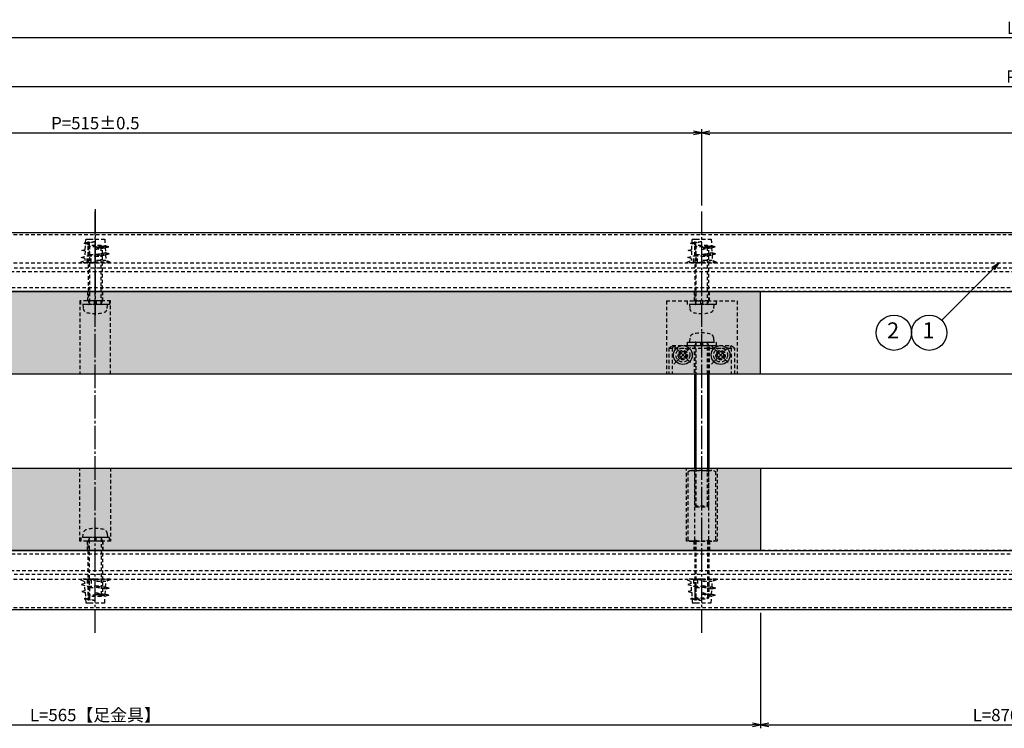
# Model space of a CAD drawing. Units: inches. Extents: x 4847 to 6461, y -620 to 500.
# Drawn here: x 5296 to 5714, y -110 to 191 of the extents above; entities that cross this region are included whole.
import ezdxf
from ezdxf.enums import TextEntityAlignment as Align

# ---------------------------------------------------------------- set-up
doc = ezdxf.new("R2010")
doc.units = ezdxf.units.IN
doc.header["$MEASUREMENT"] = 0
doc.linetypes.add('CENS', pattern=[13, 10, -1, 1, -1])
doc.linetypes.add('HIDS', pattern=[2.5, 1.5, -1])
for name, color, linetype in [('01-下書線', 251, 'Continuous'), ('02-実線-1', 7, 'Continuous'), ('04-破線-1', 5, 'HIDS'), ('06-中心線', 1, 'CENS'), ('08-ﾊｯﾁﾝｸﾞ', 2, 'Continuous'), ('09-文字', 4, 'Continuous'), ('10-寸法', 3, 'Continuous'), ('11-ﾈｼﾞ関連', 7, 'Continuous')]:
    doc.layers.add(name, color=color, linetype=linetype)
doc.styles.add('STD', font='TXT.shx', dxfattribs={"bigfont": 'bigfont.shx'})
doc.dimstyles.new('1：1', dxfattribs={"dimscale": 1.5, "dimtxt": 3.5, "dimasz": 2.3, "dimexe": 1, "dimexo": 1, "dimgap": 1, "dimtad": 3, "dimdsep": 46, "dimtxsty": 'STD', "dimblk1": 'ARRI', "dimblk2": 'ARRI', "dimsah": 1, "dimcen": 0, "dimclrd": 3, "dimclre": 3, "dimclrt": 4, "dimadec": 0, "dimazin": 0, "dimtfac": 0.7, "dimtmove": 0, "dimatfit": 0, "dimldrblk": 'ARRI', "dimfxl": 1, "dimtvp": 1, "dimtolj": 1, "dimtzin": 0, "dimarcsym": 0})
pattern_1 = [(37.5, (2897.985, 83.341), (-0.314967, 9.634119), [0, -7.6, 0, -8.5, 0, -8.125]), (7.5, (2897.985, 83.341), (8.848884, 14.11073), [0, -4.1, 0, -6.85, 0, -2.625]), (327.5, (2891.835, 83.341), (15.57071, 0.028295), [0, -2.5, 0, -9, 0, -11.75]), (317.5, (2891.835, 83.341), (15.03063, 4.38838), [0, -1.25, 0, -5.9, 0, -6.75])]

# ---------------------------------------------------------------- blocks, each defined once
blk = doc.blocks.new('ARRI')
at = {"color": 0, "linetype": 'ByBlock'}
for p, q in [((0, 0), (-1, 0.21)), ((-1, -0.21), (0, 0)), ((0, 0), (-1, 0))]:
    blk.add_line(p, q, dxfattribs=at)
blk = doc.blocks.new('*D278')
at = {"layer": '10-寸法', "color": 3, "lineweight": -2, "transparency": 16777216}
for p, q in [((5045.74, 101.58), (5045.74, 184.91)), ((6425.74, 101.28), (6425.74, 184.91)), ((5049.19, 183.41), (6422.29, 183.41))]:
    blk.add_line(p, q, dxfattribs=at)
at = {"layer": 'Defpoints', "color": 0, "transparency": 16777216}
for p in [(6425.74, 183.41), (5045.74, 100.08), (6425.74, 99.78)]:
    blk.add_point(p, dxfattribs=at)
at = {"layer": '10-寸法', "color": 3, "lineweight": -2, "transparency": 16777216, "xscale": 3.45, "yscale": 3.45, "zscale": 3.45, "rotation": 180}
blk.add_blockref('ARRI', (5045.74, 183.41), dxfattribs=at)
at = {"layer": '10-寸法', "color": 3, "lineweight": -2, "transparency": 16777216, "xscale": 3.45, "yscale": 3.45, "zscale": 3.45}
blk.add_blockref('ARRI', (6425.74, 183.41), dxfattribs=at)
at = {"layer": '10-寸法', "color": 4, "transparency": 16777216, "insert": (5735.74, 187.54), "char_height": 5.25, "attachment_point": 5, "style": 'STD'}
blk.add_mtext('\\A1;L=2000±0.5', dxfattribs=at)
blk = doc.blocks.new('*D295')
at = {"layer": '10-寸法', "color": 3, "lineweight": -2, "transparency": 16777216}
for p, q in [((5070.74, 112.08), (5070.74, 164.18)), ((6400.74, 112.08), (6400.74, 164.18)), ((5074.19, 162.68), (6397.29, 162.68))]:
    blk.add_line(p, q, dxfattribs=at)
at = {"layer": 'Defpoints', "color": 0, "transparency": 16777216}
for p in [(6400.74, 162.68), (5070.74, 110.58), (6400.74, 110.58)]:
    blk.add_point(p, dxfattribs=at)
at = {"layer": '10-寸法', "color": 3, "lineweight": -2, "transparency": 16777216, "xscale": 3.45, "yscale": 3.45, "zscale": 3.45, "rotation": 180}
blk.add_blockref('ARRI', (5070.74, 162.68), dxfattribs=at)
at = {"layer": '10-寸法', "color": 3, "lineweight": -2, "transparency": 16777216, "xscale": 3.45, "yscale": 3.45, "zscale": 3.45}
blk.add_blockref('ARRI', (6400.74, 162.68), dxfattribs=at)
at = {"layer": '10-寸法', "color": 4, "transparency": 16777216, "insert": (5735.74, 166.8), "char_height": 5.25, "attachment_point": 5, "style": 'STD'}
blk.add_mtext('\\A1;P=1950±0.5', dxfattribs=at)
blk = doc.blocks.new('*D296')
at = {"layer": '10-寸法', "color": 3, "lineweight": -2, "transparency": 16777216}
for p, q in [((5070.74, 112.08), (5070.74, 144.44)), ((5074.19, 142.94), (5582.29, 142.94)), ((5585.74, 112.08), (5585.74, 144.44))]:
    blk.add_line(p, q, dxfattribs=at)
at = {"layer": 'Defpoints', "color": 0, "transparency": 16777216}
for p in [(5585.74, 142.94), (5070.74, 110.58), (5585.74, 110.58)]:
    blk.add_point(p, dxfattribs=at)
at = {"layer": '10-寸法', "color": 3, "lineweight": -2, "transparency": 16777216, "xscale": 3.45, "yscale": 3.45, "zscale": 3.45, "rotation": 180}
blk.add_blockref('ARRI', (5070.74, 142.94), dxfattribs=at)
at = {"layer": '10-寸法', "color": 3, "lineweight": -2, "transparency": 16777216, "xscale": 3.45, "yscale": 3.45, "zscale": 3.45}
blk.add_blockref('ARRI', (5585.74, 142.94), dxfattribs=at)
at = {"layer": '10-寸法', "color": 4, "transparency": 16777216, "insert": (5328.24, 147.07), "char_height": 5.25, "attachment_point": 5, "style": 'STD'}
blk.add_mtext('\\A1;P=515±0.5', dxfattribs=at)
blk = doc.blocks.new('*D297')
at = {"layer": '10-寸法', "color": 3, "lineweight": -2, "transparency": 16777216}
for p, q in [((5585.74, 112.08), (5585.74, 144.44)), ((5589.19, 142.94), (5882.29, 142.94)), ((5885.74, 112.08), (5885.74, 144.44))]:
    blk.add_line(p, q, dxfattribs=at)
at = {"layer": 'Defpoints', "color": 0, "transparency": 16777216}
for p in [(5885.74, 142.94), (5585.74, 110.58), (5885.74, 110.58)]:
    blk.add_point(p, dxfattribs=at)
at = {"layer": '10-寸法', "color": 3, "lineweight": -2, "transparency": 16777216, "xscale": 3.45, "yscale": 3.45, "zscale": 3.45, "rotation": 180}
blk.add_blockref('ARRI', (5585.74, 142.94), dxfattribs=at)
at = {"layer": '10-寸法', "color": 3, "lineweight": -2, "transparency": 16777216, "xscale": 3.45, "yscale": 3.45, "zscale": 3.45}
blk.add_blockref('ARRI', (5885.74, 142.94), dxfattribs=at)
at = {"layer": '10-寸法', "color": 4, "transparency": 16777216, "insert": (5735.74, 147.07), "char_height": 5.25, "attachment_point": 5, "style": 'STD'}
blk.add_mtext('\\A1;P=920±0.5', dxfattribs=at)
blk = doc.blocks.new('*D284')
at = {"layer": '10-寸法', "color": 3, "lineweight": -2, "transparency": 16777216}
for p, q in [((5045.74, -60.62), (5045.74, -109.91)), ((5610.74, -60.92), (5610.74, -109.91)), ((5049.19, -108.41), (5607.29, -108.41))]:
    blk.add_line(p, q, dxfattribs=at)
at = {"layer": 'Defpoints', "color": 0, "transparency": 16777216}
for p in [(5045.74, -59.12), (5610.74, -59.42), (5610.74, -108.41)]:
    blk.add_point(p, dxfattribs=at)
at = {"layer": '10-寸法', "color": 3, "lineweight": -2, "transparency": 16777216, "xscale": 3.45, "yscale": 3.45, "zscale": 3.45, "rotation": 180}
blk.add_blockref('ARRI', (5045.74, -108.41), dxfattribs=at)
at = {"layer": '10-寸法', "color": 3, "lineweight": -2, "transparency": 16777216, "xscale": 3.45, "yscale": 3.45, "zscale": 3.45}
blk.add_blockref('ARRI', (5610.74, -108.41), dxfattribs=at)
at = {"layer": '10-寸法', "color": 4, "transparency": 16777216, "insert": (5328.24, -104.28), "char_height": 5.25, "attachment_point": 5, "style": 'STD'}
blk.add_mtext('\\A1;L=565【足金具】', dxfattribs=at)
blk = doc.blocks.new('*D263')
at = {"layer": '10-寸法', "color": 3, "lineweight": -2, "transparency": 16777216}
for p, q in [((5610.74, -60.92), (5610.74, -109.91)), ((5860.74, -60.92), (5860.74, -109.91)), ((5614.19, -108.41), (5857.29, -108.41))]:
    blk.add_line(p, q, dxfattribs=at)
at = {"layer": 'Defpoints', "color": 0, "transparency": 16777216}
for p in [(5610.74, -59.42), (5860.74, -59.42), (5860.74, -108.41)]:
    blk.add_point(p, dxfattribs=at)
at = {"layer": '10-寸法', "color": 3, "lineweight": -2, "transparency": 16777216, "xscale": 3.45, "yscale": 3.45, "zscale": 3.45, "rotation": 180}
blk.add_blockref('ARRI', (5610.74, -108.41), dxfattribs=at)
at = {"layer": '10-寸法', "color": 3, "lineweight": -2, "transparency": 16777216, "xscale": 3.45, "yscale": 3.45, "zscale": 3.45}
blk.add_blockref('ARRI', (5860.74, -108.41), dxfattribs=at)
at = {"layer": '10-寸法', "color": 4, "transparency": 16777216, "insert": (5735.74, -104.28), "char_height": 5.25, "attachment_point": 5, "style": 'STD'}
blk.add_mtext('\\A1;L=870【握りて部分】', dxfattribs=at)
blk = doc.blocks.new('A$Ccebe7303')
at = {"layer": '02-実線-1', "color": 5, "linetype": 'HIDS'}
for p, q in [((-13.96, 10.83), (-12.46, 11.87)), ((-13.96, 10.83), (-13.96, -0.13)), ((-13.96, 10.83), (14.04, 10.83)), ((-12.46, 11.87), (12.54, 11.87)), ((-11.83, 11.87), (-12.46, 10.83)), ((-12.46, 10.83), (-12.46, -0.13)), ((11.92, 11.87), (12.54, 10.83)), ((12.54, 11.87), (14.04, 10.83)), ((12.54, 10.83), (12.54, -0.13)), ((14.04, -0.13), (14.04, 10.83)), ((-13.96, -0.13), (14.04, -0.13))]:
    blk.add_line(p, q, dxfattribs=at)
at = {"layer": '04-破線-1', "color": 5, "linetype": 'HIDS'}
for p, q in [((-3.21, 11.87), (-3.21, -0.13)), ((3.29, -0.13), (3.29, 11.87))]:
    blk.add_line(p, q, dxfattribs=at)
at = {"layer": '11-ﾈｼﾞ関連', "color": 5, "linetype": 'HIDS'}
for centre, radius in [((-7.96, 7.87), 2.96), ((-7.96, 7.87), 2), ((-7.96, 7.87), 1.65), ((8.04, 7.87), 2.96), ((8.04, 7.87), 2), ((8.04, 7.87), 1.65)]:
    blk.add_circle(centre, radius, dxfattribs=at)
blk = doc.blocks.new('A$Ced5c86d9')
at = {"layer": '06-中心線', "color": 1, "linetype": 'CENS'}
for p, q in [((-3.86, 3.85), (3.92, -3.93)), ((-3.86, -3.93), (3.92, 3.85))]:
    blk.add_line(p, q, dxfattribs=at)
at = {"layer": '11-ﾈｼﾞ関連', "color": 7}
for p, q in [((-0.99, 0.98), (-1.36, -0.42)), ((0.41, 1.35), (-0.99, 0.98)), ((1.43, 0.33), (0.41, 1.35)), ((1.05, -1.06), (1.43, 0.33)), ((-1.36, -0.42), (-0.34, -1.44)), ((-0.34, -1.44), (1.05, -1.06))]:
    blk.add_line(p, q, dxfattribs=at)
blk.add_circle((0.03, -0.04), 4, dxfattribs=at)
blk = doc.blocks.new('A$Cd3bf2ada')
at = {"layer": '11-ﾈｼﾞ関連', "color": 5, "linetype": 'HIDS'}
for p, q in [((-5.7, 29.53), (-4.93, 29.97)), ((-5.7, 0.42), (-5.7, 29.53)), ((-4.93, 29.97), (5.07, 29.97)), ((-2.81, 0.42), (-2.81, 29.53)), ((2.96, 29.53), (2.96, 0.42)), ((5.07, 29.97), (5.85, 29.53)), ((5.85, 29.53), (5.85, 0.42)), ((-5.7, 0.42), (-4.93, -0.03)), ((5.07, -0.03), (5.85, 0.42)), ((-4.93, -0.03), (5.07, -0.03))]:
    blk.add_line(p, q, dxfattribs=at)
for centre, radius, start, end in [((-4.26, 27.42), 2.56, 55.6158, 90), ((0.07, 20.42), 9.55, 72.412, 107.588), ((4.4, 27.42), 2.56, 90, 124.3842), ((-4.26, 2.53), 2.56, 270, 304.3842), ((0.07, 9.53), 9.55, 252.412, 287.588), ((4.4, 2.53), 2.56, 235.6158, 270)]:
    blk.add_arc(centre, radius, start, end, dxfattribs=at)
blk = doc.blocks.new('A$C13dc9b03')
at = {"layer": '11-ﾈｼﾞ関連', "color": 5, "linetype": 'HIDS'}
for p, q in [((-4.62, 7.48), (-4.53, 9.05)), ((-4.53, 9.05), (-2.99, 9.05)), ((-3.53, 6.57), (-3.53, 9.05)), ((-2.99, 6.41), (-2.99, 9.05)), ((-2.99, 9.05), (3.47, 9.05)), ((3.47, 9.05), (3.62, 6.2)), ((-6.3, 4.3), (-4.77, 4.71)), ((-4.82, 3.9), (-6.3, 4.3)), ((-5.3, 7.3), (-4.62, 7.48)), ((-5.3, 7.3), (-4.67, 7.4)), ((-4.64, 7.12), (-5.3, 7.3)), ((-4.77, 4.71), (-4.64, 7.12)), ((-4.67, 7.4), (-4.03, 7.56)), ((-4.67, 7.4), (-4.03, 7.26)), ((-4.64, 7.12), (-0.53, 8.05)), ((-0.53, 8.05), (-4.62, 7.48)), ((-4.03, 7.49), (-0.53, 8.05)), ((-4.03, 7.56), (-4.03, 7.26)), ((-3.53, 2.05), (-3.53, 6.57)), ((-2.99, 2.59), (-2.99, 6.41)), ((3.62, 6.2), (-0.53, 5.47)), ((1.47, 5.32), (-0.53, 5.47)), ((-0.53, 4.66), (3.67, 5.41)), ((1.47, 5.32), (-0.53, 4.66)), ((1.47, 5.32), (3.05, 5.53)), ((3.05, 6.1), (5.06, 5.8)), ((3.05, 5.3), (3.05, 6.1)), ((5.06, 5.8), (3.05, 5.3)), ((5.15, 5.8), (3.62, 6.2)), ((3.67, 5.41), (5.15, 5.8)), ((3.67, 5.41), (3.79, 3.23)), ((5.06, 5.8), (5.15, 5.8)), ((-6.46, 1.3), (-4.94, 1.71)), ((-4.98, 0.9), (-6.46, 1.3)), ((-4.98, 0.9), (-5.03, -0.01)), ((-4.82, 3.9), (-4.94, 1.71)), ((-4, 2.05), (-3.53, 2.05)), ((-4, -0.65), (-4, 2.05)), ((-3.53, 2.05), (-2.99, 2.59)), ((-3.53, 2.05), (-0.53, 2.05)), ((-2.99, 2.59), (-0.53, 2.59)), ((-2.26, -0.65), (-2.26, 2.05)), ((3.79, 3.23), (-0.53, 2.48)), ((1.46, 2.3), (-0.53, 2.48)), ((-0.53, 1.65), (3.84, 2.39)), ((1.46, 2.3), (-0.53, 1.65)), ((3.2, 2.52), (1.46, 2.3)), ((5.3, 2.8), (3.2, 3.12)), ((3.2, 2.28), (3.2, 3.12)), ((5.3, 2.8), (3.2, 2.28)), ((5.38, 2.8), (3.79, 3.23)), ((3.84, 2.39), (5.38, 2.8)), ((3.84, 2.39), (3.97, -0.01)), ((5.3, 2.8), (5.38, 2.8)), ((-6.78, -0.65), (-5.03, -0.01)), ((-6.78, -0.95), (-6.78, -0.65)), ((-4.3, -0.95), (-6.78, -0.95)), ((-4.3, -0.95), (-4, -0.65)), ((-2.26, -0.95), (-4.3, -0.95)), ((-4, -0.65), (-0.53, -0.65)), ((-0.53, -0.95), (-2.26, -0.95)), ((3.97, -0.01), (-0.53, -0.01)), ((5.72, -0.65), (-0.53, -0.65)), ((5.72, -0.95), (-0.53, -0.95)), ((5.72, -0.65), (3.97, -0.01)), ((5.72, -0.95), (5.72, -0.65))]:
    blk.add_line(p, q, dxfattribs=at)

msp = doc.modelspace()

# ---------------------------------------------------------------- hatches: boundary and pattern name
at = {"layer": '08-ﾊｯﾁﾝｸﾞ'}
h = msp.add_hatch(dxfattribs=at)
h.set_pattern_fill('AR-SAND', color=256, scale=5)
h.set_pattern_definition(pattern_1)
h.paths.add_polyline_path([(5610.737, 75.584), (5045.737, 75.584), (5045.737, 40.584), (5610.737, 40.584)])
h = msp.add_hatch(dxfattribs=at)
h.set_pattern_fill('AR-SAND', color=256, scale=5)
h.set_pattern_definition(pattern_1)
h.paths.add_polyline_path([(5610.737, -34.416), (5045.737, -34.416), (5045.737, 0.584), (5610.737, 0.584)])

# ---------------------------------------------------------------- linework, layer by layer
at = {"layer": '01-下書線'}
for p, q in [((4846.737, 40.584), (6460.737, 40.584)), ((4846.737, 0.584), (6460.737, 0.584))]:
    msp.add_line(p, q, dxfattribs=at)
at = {"layer": '02-実線-1'}
for p, q in [((5046.037, 100.584), (6425.437, 100.584)), ((5046.037, 75.584), (6425.437, 75.584)), ((5046.037, -34.416), (6425.437, -34.416)), ((5046.037, -59.416), (6425.437, -59.416))]:
    msp.add_line(p, q, dxfattribs=at)
for points in [[(5610.737, 75.584), (5045.737, 75.584), (5045.737, 40.584), (5610.737, 40.584)], [(5610.737, -34.416), (5045.737, -34.416), (5045.737, 0.584), (5610.737, 0.584)]]:
    msp.add_lwpolyline(points, close=True, dxfattribs=at)
at = {"layer": '04-破線-1'}
for p, q in [((5046.037, 99.784), (6425.437, 99.784)), ((5058.537, 87.784), (6412.937, 87.784)), ((5570.737, 71.584), (5570.737, 40.584)), ((5570.737, 71.584), (5600.737, 71.584)), ((5600.737, 71.584), (5600.737, 40.584)), ((5058.537, -46.616), (6412.937, -46.616)), ((5046.042, -58.616), (6425.432, -58.616))]:
    msp.add_line(p, q, dxfattribs=at)
at = {"layer": '04-破線-1', "color": 5, "linetype": 'HIDS'}
for p, q in [((5324.982, 75.584), (5324.982, 71.584)), ((5331.482, 71.584), (5331.482, 75.584)), ((5582.487, 75.584), (5582.487, 71.584)), ((5588.987, 71.584), (5588.987, 75.584)), ((5324.982, -34.416), (5324.982, -30.416)), ((5331.482, -30.416), (5331.482, -34.416)), ((5582.487, -34.416), (5582.487, -30.416)), ((5588.987, -30.416), (5588.987, -34.416))]:
    msp.add_line(p, q, dxfattribs=at)
at = {"layer": '04-破線-1'}
for points in [[(5061.237, 85.584), (6410.237, 85.584, -0.4142136), (6410.737, 85.084), (6410.737, 76.084, -0.4142136), (6410.237, 75.584), (5061.237, 75.584, -0.4142136), (5060.737, 76.084), (5060.737, 85.084, -0.4142136)], [(5061.237, -44.416), (6410.237, -44.416, 0.4142136), (6410.737, -43.916), (6410.737, -34.916, 0.4142136), (6410.237, -34.416), (5061.237, -34.416, 0.4142136), (5060.737, -34.916), (5060.737, -43.916, 0.4142136)]]:
    msp.add_lwpolyline(points, format="xyb", close=True, dxfattribs=at)
for points in [[(5062.237, 84.084), (6409.237, 84.084), (6409.237, 77.084), (5062.237, 77.084)], [(5321.737, 40.584), (5334.737, 40.584), (5334.737, 71.584), (5321.737, 71.584)], [(5321.737, 0.584), (5334.737, 0.584), (5334.737, -30.416), (5321.737, -30.416)], [(5579.237, 0.584), (5592.237, 0.584), (5592.237, -30.416), (5579.237, -30.416)], [(5062.237, -42.916), (6409.237, -42.916), (6409.237, -35.916), (5062.237, -35.916)]]:
    msp.add_lwpolyline(points, close=True, dxfattribs=at)
at = {"layer": '06-中心線', "color": 1, "linetype": 'CENS'}
msp.add_line((5328.232, 110.584), (5328.232, 65.584), dxfattribs=at)
at = {"layer": '06-中心線'}
for p, q in [((5328.237, -69.416), (5328.237, 110.584)), ((5585.737, -69.416), (5585.737, 110.584))]:
    msp.add_line(p, q, dxfattribs=at)
at = {"layer": '09-文字', "color": 3}
for centre in [(5667.329, 58.084), (5682.329, 58.084)]:
    msp.add_circle(centre, 7.5, dxfattribs=at)
at = {"layer": '11-ﾈｼﾞ関連', "color": 5, "linetype": 'HIDS'}
for p, q in [((5325.732, 95.084), (5325.232, 94.584)), ((5325.232, 94.584), (5325.232, 71.584)), ((5331.232, 94.584), (5325.232, 94.584)), ((5325.732, 95.084), (5325.732, 70.334)), ((5330.732, 95.084), (5325.732, 95.084)), ((5330.732, 70.334), (5330.732, 95.084)), ((5331.232, 94.584), (5330.732, 95.084)), ((5331.232, 71.584), (5331.232, 94.584)), ((5583.237, 95.084), (5582.737, 94.584)), ((5582.737, 94.584), (5582.737, 71.584)), ((5588.737, 94.584), (5582.737, 94.584)), ((5583.237, 95.084), (5583.237, 70.334)), ((5588.237, 95.084), (5583.237, 95.084)), ((5588.237, 70.334), (5588.237, 95.084)), ((5588.737, 94.584), (5588.237, 95.084)), ((5588.737, 71.584), (5588.737, 94.584)), ((5322.132, 70.084), (5322.132, 71.584)), ((5325.232, 71.584), (5325.732, 70.334)), ((5331.232, 71.584), (5325.232, 71.584)), ((5327.984, 70.084), (5327.719, 71.584)), ((5328.481, 71.584), (5328.745, 70.084)), ((5330.732, 70.334), (5331.232, 71.584)), ((5334.332, 71.584), (5334.332, 70.084)), ((5579.637, 70.084), (5579.637, 71.584)), ((5588.732, 71.584), (5582.732, 71.584)), ((5582.737, 71.584), (5583.237, 70.334)), ((5585.489, 70.084), (5585.224, 71.584)), ((5585.986, 71.584), (5586.25, 70.084)), ((5588.237, 70.334), (5588.737, 71.584)), ((5591.837, 71.584), (5591.837, 70.084)), ((5334.332, 70.084), (5322.132, 70.084)), ((5322.982, 70.084), (5323.134, 68.35)), ((5333.482, 70.084), (5322.982, 70.084)), ((5333.331, 68.35), (5333.482, 70.084)), ((5591.837, 70.084), (5579.637, 70.084)), ((5580.487, 70.084), (5580.639, 68.35)), ((5590.987, 70.084), (5580.487, 70.084)), ((5590.836, 68.35), (5590.987, 70.084)), ((5580.639, 55.817), (5580.487, 54.084)), ((5590.987, 54.084), (5590.836, 55.817)), ((5579.637, 52.584), (5579.637, 54.084)), ((5579.637, 54.084), (5591.837, 54.084)), ((5579.637, 52.584), (5591.837, 52.584)), ((5580.487, 54.084), (5590.987, 54.084)), ((5583.237, 53.834), (5582.737, 52.584)), ((5582.737, 52.584), (5582.737, 40.584)), ((5582.737, 52.584), (5588.737, 52.584)), ((5583.237, 53.834), (5583.237, 40.584)), ((5585.489, 52.584), (5585.224, 54.084)), ((5585.986, 54.084), (5586.25, 52.584)), ((5588.737, 52.584), (5588.237, 53.834)), ((5588.237, 40.584), (5588.237, 53.834)), ((5588.737, 40.584), (5588.737, 52.584)), ((5591.837, 54.084), (5591.837, 52.584)), ((5582.737, 0.584), (5582.737, -15.448)), ((5583.237, 0.584), (5583.237, -15.448)), ((5588.237, -15.448), (5588.237, 0.584)), ((5588.737, -15.448), (5588.737, 0.584)), ((5582.737, -15.389), (5582.737, -15.448)), ((5583.237, -15.916), (5582.737, -15.448)), ((5582.737, -15.448), (5588.737, -15.448)), ((5583.237, -15.916), (5588.237, -15.916)), ((5588.237, -15.916), (5588.737, -15.448)), ((5588.737, -15.389), (5588.737, -15.448)), ((5334.332, -28.916), (5322.132, -28.916)), ((5322.132, -28.916), (5322.132, -30.416)), ((5322.982, -28.916), (5323.134, -27.183)), ((5333.482, -28.916), (5322.982, -28.916)), ((5325.232, -30.416), (5325.732, -29.166)), ((5325.732, -53.916), (5325.732, -29.166)), ((5327.984, -28.916), (5327.719, -30.416)), ((5328.481, -30.416), (5328.745, -28.916)), ((5330.732, -29.166), (5331.232, -30.416)), ((5330.732, -29.166), (5330.732, -53.916)), ((5333.331, -27.183), (5333.482, -28.916)), ((5334.332, -30.416), (5334.332, -28.916)), ((5325.232, -53.416), (5325.232, -30.416)), ((5331.232, -30.416), (5325.232, -30.416)), ((5331.232, -30.416), (5331.232, -53.416)), ((5582.737, -30.416), (5582.737, -54.454)), ((5583.237, -30.416), (5583.237, -54.916)), ((5588.237, -30.416), (5588.237, -54.916)), ((5588.737, -30.416), (5588.737, -54.454)), ((5325.732, -53.916), (5325.232, -53.416)), ((5331.232, -53.416), (5325.232, -53.416)), ((5330.732, -53.916), (5325.732, -53.916)), ((5331.232, -53.416), (5330.732, -53.916)), ((5582.737, -54.454), (5583.237, -54.916)), ((5582.737, -54.454), (5588.737, -54.454)), ((5583.237, -54.916), (5588.237, -54.916)), ((5588.737, -54.454), (5588.237, -54.916))]:
    msp.add_line(p, q, dxfattribs=at)
at = {"layer": '11-ﾈｼﾞ関連', "linetype": 'Continuous'}
for p, q in [((5582.737, 0.584), (5582.737, 40.584)), ((5588.737, 40.584), (5588.737, 0.584))]:
    msp.add_line(p, q, dxfattribs=at)
at = {"layer": '11-ﾈｼﾞ関連', "color": 1, "linetype": 'Continuous'}
for p, q in [((5583.237, 40.584), (5583.237, 0.584)), ((5588.237, 40.584), (5588.237, 0.584))]:
    msp.add_line(p, q, dxfattribs=at)
at = {"layer": '11-ﾈｼﾞ関連', "color": 5, "linetype": 'HIDS'}
for centre, radius, start, end in [((5325.027, 68.516), 1.9, 185, 254.63751), ((5325.482, 70.334), 0.25, 270, 0), ((5330.982, 70.334), 0.25, 180, 270), ((5331.438, 68.516), 1.9, 285.36249, 355), ((5582.532, 68.516), 1.9, 185, 254.63751), ((5582.987, 70.334), 0.25, 270, 0), ((5588.487, 70.334), 0.25, 180, 270), ((5588.943, 68.516), 1.9, 285.36249, 355), ((5328.232, 80.184), 14, 254.63751, 285.36249), ((5585.737, 80.184), 14, 254.63751, 285.36249), ((5582.532, 55.651), 1.9, 105.36249, 175), ((5585.737, 43.984), 14, 74.63751, 105.36249), ((5588.943, 55.651), 1.9, 5, 74.63751), ((5582.987, 53.834), 0.25, 0, 90), ((5588.487, 53.834), 0.25, 90, 180), ((5328.232, -39.016), 14, 74.63751, 105.36249), ((5325.027, -27.349), 1.9, 105.36249, 175), ((5325.482, -29.166), 0.25, 0, 90), ((5330.982, -29.166), 0.25, 90, 180), ((5331.438, -27.349), 1.9, 5, 74.63751)]:
    msp.add_arc(centre, radius, start, end, dxfattribs=at)

# ---------------------------------------------------------------- block references
for p in [(5328.764, 88.734), (5586.264, 88.734)]:
    msp.add_blockref('A$C13dc9b03', p)
at = {"xscale": -1, "rotation": 180}
for p in [(5328.764, -47.567), (5586.264, -47.567)]:
    msp.add_blockref('A$C13dc9b03', p, dxfattribs=at)
at = {"layer": '11-ﾈｼﾞ関連'}
for name, p in [('A$Ccebe7303', (5585.693, 40.711)), ('A$Ced5c86d9', (5577.705, 48.626)), ('A$Ced5c86d9', (5593.705, 48.626)), ('A$Cd3bf2ada', (5585.664, -30.39))]:
    msp.add_blockref(name, p, dxfattribs=at)

# ---------------------------------------------------------------- texts
at = {"layer": '09-文字', "color": 4, "style": 'STD'}
for s, p in [('2', (5666.995, 58.208)), ('1', (5681.995, 58.208))]:
    msp.add_text(s, height=6.75, dxfattribs=at).set_placement(p, align=Align.MIDDLE)

# ---------------------------------------------------------------- dimensions: what is measured, and where the dimension line sits
at = {"layer": '10-寸法'}
for base, p1, p2, text, picture, middle in [((6425.737, 183.414), (5045.737, 100.084), (6425.737, 99.784), 'L=2000±0.5', '*D278', (5735.737, 187.539)), ((6400.737, 162.679), (5070.737, 110.584), (6400.737, 110.584), 'P=1950±0.5', '*D295', (5735.737, 166.804)), ((5585.737, 142.944), (5070.737, 110.584), (5585.737, 110.584), 'P=<>±0.5', '*D296', (5328.237, 147.069)), ((5885.737, 142.944), (5585.737, 110.584), (5885.737, 110.584), 'P=920±0.5', '*D297', (5735.737, 147.069)), ((5610.737, -108.405), (5045.737, -59.116), (5610.737, -59.416), 'L=<>【足金具】', '*D284', (5328.237, -104.28)), ((5860.737, -108.405), (5610.737, -59.416), (5860.737, -59.416), 'L=870【握りて部分】', '*D263', (5735.737, -104.28))]:
    dim = msp.add_linear_dim(base=base, p1=p1, p2=p2, text=text, dimstyle='1：1', dxfattribs=at)
    dim.commit()
    dim.dimension.update_dxf_attribs({"geometry": picture, "text_midpoint": middle})

# ---------------------------------------------------------------- leaders
at = {"layer": '09-文字'}
msp.add_leader([(5712.001, 87.756), (5687.632, 63.387)], dimstyle='1：1', dxfattribs=at)

doc.saveas('drawing.dxf')
